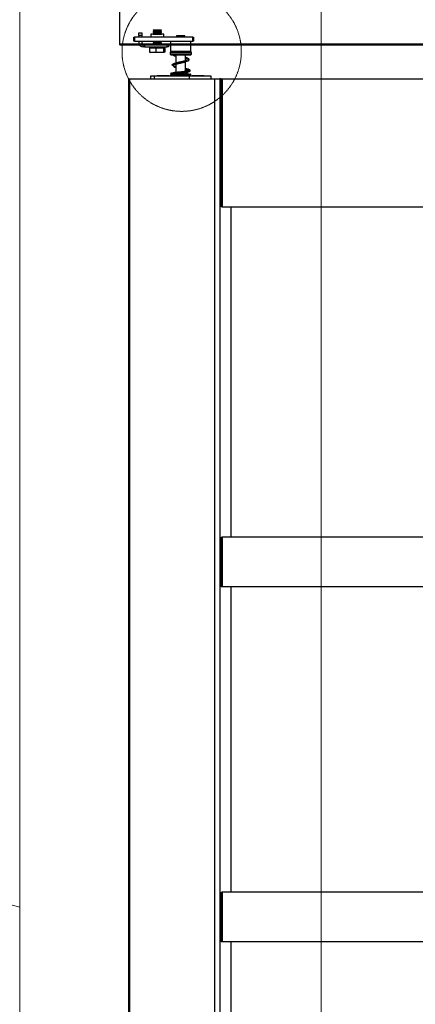
# Model space of a CAD drawing. Units: millimetres. Extents: x 2653 to 108573, y 2579 to 26099.
# Drawn here: x 48926 to 50041, y 14043 to 16818 of the extents above; entities that cross this region are included whole.
import ezdxf

# ---------------------------------------------------------------- set-up
doc = ezdxf.new("R2010")
doc.units = ezdxf.units.MM
doc.linetypes.add('HIDDEN', pattern=[1.905, 1.27, -0.635])
doc.layers.get('0').update_dxf_attribs({"lineweight": 9})

msp = doc.modelspace()

# ---------------------------------------------------------------- linework, layer by layer
at = {"color": 7, "linetype": 'Continuous', "lineweight": 25}
for p, q in [((49208.521, 16750.201), (49208.521, 16865.002)), ((49208.521, 16750.201), (55337.505, 16750.201)), ((49208.521, 16747.001), (49208.521, 16750.201)), ((49208.521, 16747.001), (55337.505, 16747.001)), ((49232.511, 16651.001), (49232.511, 11927.001)), ((49232.511, 16651.001), (49235.439, 16651.001)), ((49235.439, 16651.001), (49235.439, 11927.001)), ((49235.439, 16651.001), (49475.815, 16651.001)), ((49475.815, 11927.001), (49475.815, 16651.001)), ((49475.815, 16651.001), (49489.957, 16651.001)), ((49489.957, 16651.001), (49489.957, 11927.001)), ((49494.097, 16651.001), (49489.957, 16651.001)), ((49494.097, 16651.001), (49494.097, 16291.001)), ((49494.097, 16651.001), (49497.025, 16651.001)), ((49497.025, 16651.001), (49497.025, 16291.001)), ((49497.025, 16651.001), (51114.616, 16651.001)), ((49497.025, 16291.001), (49494.097, 16291.001)), ((49497.025, 16291.001), (51114.616, 16291.001)), ((49521.075, 16291.001), (49521.075, 15360.001)), ((49494.097, 15360.001), (49494.097, 15220.001)), ((49494.097, 15360.001), (49497.025, 15360.001)), ((49497.025, 15360.001), (49497.025, 15220.001)), ((51114.616, 15360.001), (49497.025, 15360.001)), ((49497.025, 15220.001), (49494.097, 15220.001)), ((51114.616, 15220.001), (49497.025, 15220.001)), ((49521.075, 15220.001), (49521.075, 14359.001)), ((49494.097, 14359.001), (49494.097, 14219.001)), ((49494.097, 14359.001), (49497.025, 14359.001)), ((49497.025, 14359.001), (49497.025, 14219.001)), ((51114.616, 14359.001), (49497.025, 14359.001)), ((49497.025, 14219.001), (49494.097, 14219.001)), ((51114.616, 14219.001), (49497.025, 14219.001)), ((49521.075, 14219.001), (49521.075, 13358.001))]:
    msp.add_line(p, q, dxfattribs=at)
at = {"color": 4, "linetype": 'Continuous', "lineweight": 25}
for p, q in [((49302.881, 16789.001), (49301.681, 16787.801)), ((49301.681, 16787.801), (49301.681, 16787.354)), ((49301.681, 16787.801), (49325.681, 16787.801)), ((49301.681, 16787.354), (49303.557, 16786.271)), ((49301.681, 16787.354), (49325.681, 16787.354)), ((49303.557, 16786.271), (49301.681, 16785.188)), ((49302.881, 16789.001), (49324.481, 16789.001)), ((49303.557, 16786.271), (49323.805, 16786.271)), ((49323.805, 16786.271), (49325.681, 16787.354)), ((49325.681, 16785.188), (49323.805, 16786.271)), ((49325.681, 16787.801), (49324.481, 16789.001)), ((49325.681, 16787.354), (49325.681, 16787.801)), ((49247.681, 16757.001), (49247.681, 16769.001)), ((49247.681, 16769.001), (49249.681, 16769.001)), ((49249.681, 16769.001), (49249.681, 16757.001)), ((49413.681, 16769.001), (49249.681, 16769.001)), ((49261.681, 16781.001), (49269.681, 16781.001)), ((49261.681, 16773.001), (49261.681, 16781.001)), ((49269.681, 16773.001), (49261.681, 16773.001)), ((49261.681, 16773.001), (49261.681, 16769.001)), ((49269.681, 16781.001), (49269.681, 16773.001)), ((49269.681, 16773.001), (49269.681, 16769.001)), ((49295.681, 16777.001), (49295.681, 16769.001)), ((49331.681, 16777.001), (49295.681, 16777.001)), ((49301.681, 16785.188), (49301.681, 16784.754)), ((49301.681, 16785.188), (49325.681, 16785.188)), ((49301.681, 16784.754), (49303.557, 16783.671)), ((49301.681, 16784.754), (49325.681, 16784.754)), ((49303.557, 16783.671), (49301.681, 16782.588)), ((49301.681, 16782.588), (49301.681, 16782.155)), ((49301.681, 16782.588), (49325.681, 16782.588)), ((49301.681, 16782.155), (49303.557, 16781.072)), ((49301.681, 16782.155), (49325.681, 16782.155)), ((49303.557, 16781.072), (49301.681, 16779.989)), ((49301.681, 16779.989), (49301.681, 16779.556)), ((49301.681, 16779.989), (49325.681, 16779.989)), ((49301.681, 16779.556), (49303.557, 16778.473)), ((49301.681, 16779.556), (49325.681, 16779.556)), ((49303.557, 16778.473), (49301.681, 16777.39)), ((49301.681, 16777.39), (49301.681, 16777.001)), ((49301.681, 16777.39), (49325.681, 16777.39)), ((49303.557, 16783.671), (49323.805, 16783.671)), ((49303.557, 16781.072), (49323.805, 16781.072)), ((49303.557, 16778.473), (49323.805, 16778.473)), ((49323.805, 16783.671), (49325.681, 16784.754)), ((49325.681, 16782.588), (49323.805, 16783.671)), ((49323.805, 16781.072), (49325.681, 16782.155)), ((49325.681, 16779.989), (49323.805, 16781.072)), ((49323.805, 16778.473), (49325.681, 16779.556)), ((49325.681, 16777.39), (49323.805, 16778.473)), ((49325.681, 16784.754), (49325.681, 16785.188)), ((49325.681, 16782.155), (49325.681, 16782.588)), ((49325.681, 16779.556), (49325.681, 16779.989)), ((49325.681, 16777.001), (49325.681, 16777.39)), ((49325.681, 16777.001), (49325.681, 16777.086)), ((49331.681, 16769.001), (49331.681, 16777.001)), ((49367.721, 16772.201), (49367.721, 16769.001)), ((49391.641, 16772.201), (49367.721, 16772.201)), ((49391.641, 16769.001), (49391.641, 16772.201)), ((49413.681, 16757.001), (49413.681, 16769.001)), ((49413.681, 16769.001), (49415.681, 16769.001)), ((49415.681, 16769.001), (49415.681, 16757.001)), ((49249.681, 16757.001), (49247.681, 16757.001)), ((49249.681, 16757.001), (49413.681, 16757.001)), ((49261.681, 16757.001), (49261.681, 16753.001)), ((49269.681, 16757.001), (49269.681, 16753.001)), ((49273.681, 16741.001), (49273.681, 16749.001)), ((49273.681, 16749.001), (49277.681, 16749.001)), ((49277.681, 16741.001), (49273.681, 16741.001)), ((49277.681, 16749.001), (49277.681, 16741.001)), ((49277.681, 16749.001), (49341.681, 16749.001)), ((49277.681, 16741.001), (49341.681, 16741.001)), ((49291.955, 16739.001), (49291.955, 16726.128)), ((49291.955, 16739.001), (49309.6, 16739.001)), ((49296.201, 16741.001), (49294.201, 16739.001)), ((49302.382, 16757.001), (49301.681, 16756.596)), ((49301.681, 16756.596), (49301.681, 16756.163)), ((49301.681, 16756.596), (49325.681, 16756.596)), ((49301.681, 16756.163), (49303.557, 16755.08)), ((49301.681, 16756.163), (49325.681, 16756.163)), ((49303.557, 16755.08), (49301.681, 16753.997)), ((49301.681, 16753.997), (49301.681, 16753.564)), ((49301.681, 16753.997), (49325.681, 16753.997)), ((49301.681, 16753.564), (49303.557, 16752.481)), ((49301.681, 16753.564), (49325.681, 16753.564)), ((49303.557, 16752.481), (49301.681, 16751.398)), ((49301.681, 16751.398), (49301.681, 16750.965)), ((49301.681, 16751.398), (49325.681, 16751.398)), ((49301.681, 16750.965), (49303.557, 16749.882)), ((49301.681, 16750.965), (49325.681, 16750.965)), ((49303.557, 16749.882), (49302.032, 16749.001)), ((49303.557, 16755.08), (49323.805, 16755.08)), ((49303.557, 16752.481), (49323.805, 16752.481)), ((49303.557, 16749.882), (49323.805, 16749.882)), ((49309.6, 16739.001), (49309.6, 16726.128)), ((49309.6, 16739.001), (49331.326, 16739.001)), ((49323.805, 16755.08), (49325.681, 16756.163)), ((49325.681, 16753.997), (49323.805, 16755.08)), ((49323.805, 16752.481), (49325.681, 16753.564)), ((49325.681, 16751.398), (49323.805, 16752.481)), ((49323.805, 16749.882), (49325.681, 16750.965)), ((49325.331, 16749.001), (49323.805, 16749.882)), ((49325.681, 16756.596), (49324.98, 16757.001)), ((49325.681, 16756.163), (49325.681, 16756.596)), ((49325.681, 16753.564), (49325.681, 16753.997)), ((49325.681, 16750.965), (49325.681, 16751.398)), ((49333.161, 16739.001), (49331.161, 16741.001)), ((49331.326, 16739.001), (49331.326, 16726.128)), ((49331.326, 16739.001), (49335.407, 16739.001)), ((49335.407, 16739.001), (49335.407, 16726.128)), ((49341.681, 16741.001), (49341.681, 16749.001)), ((49341.681, 16749.001), (49345.681, 16749.001)), ((49345.681, 16741.001), (49341.681, 16741.001)), ((49345.681, 16749.001), (49345.681, 16741.001)), ((49350.681, 16756.201), (49350.681, 16727.801)), ((49408.681, 16756.201), (49350.681, 16756.201)), ((49408.681, 16727.801), (49408.681, 16756.201)), ((49415.681, 16757.001), (49413.681, 16757.001)), ((49300.778, 16725.001), (49291.955, 16726.127)), ((49291.955, 16726.127), (49293.363, 16725.351)), ((49300.778, 16725.001), (49293.681, 16725.001)), ((49309.6, 16726.127), (49300.778, 16725.001)), ((49320.463, 16725.001), (49300.778, 16725.001)), ((49320.463, 16725.001), (49309.6, 16726.127)), ((49331.326, 16726.127), (49320.463, 16725.001)), ((49333.366, 16725.001), (49320.463, 16725.001)), ((49333.366, 16725.001), (49331.326, 16726.127)), ((49334, 16725.351), (49333.366, 16725.001)), ((49333.681, 16725.001), (49333.366, 16725.001)), ((49335.407, 16726.127), (49335.225, 16726.027)), ((49408.681, 16727.801), (49350.681, 16727.801)), ((49407.881, 16727.001), (49351.481, 16727.001))]:
    msp.add_line(p, q, dxfattribs=at)
at = {"color": 6, "linetype": 'Continuous', "lineweight": 25}
for p, q in [((49351.681, 16727.001), (49349.681, 16725.001)), ((49349.681, 16725.001), (49349.681, 16721.001)), ((49349.681, 16725.001), (49409.681, 16725.001)), ((49349.681, 16721.001), (49351.681, 16719.001)), ((49349.681, 16721.001), (49409.681, 16721.001)), ((49407.881, 16727.001), (49351.481, 16727.001)), ((49351.681, 16719.001), (49407.681, 16719.001)), ((49365.681, 16719.001), (49365.681, 16695.59)), ((49393.681, 16701.938), (49393.681, 16719.001)), ((49409.681, 16725.001), (49407.681, 16727.001)), ((49407.681, 16719.001), (49409.681, 16721.001)), ((49409.681, 16721.001), (49409.681, 16725.001)), ((49357.779, 16689.329), (49358.393, 16688.248)), ((49365.681, 16692.547), (49365.681, 16669.077)), ((49393.681, 16672.354), (49393.681, 16699.544)), ((49294.192, 16659.001), (49294.192, 16651.001)), ((49304.732, 16659.001), (49294.192, 16659.001)), ((49304.732, 16659.001), (49304.732, 16651.001)), ((49403.71, 16659.001), (49304.732, 16659.001)), ((49313.192, 16661.001), (49313.192, 16659.001)), ((49313.192, 16661.001), (49318.169, 16661.001)), ((49318.169, 16659.001), (49318.169, 16661.001)), ((49318.169, 16661.001), (49347.192, 16661.001)), ((49347.192, 16659.001), (49347.192, 16661.001)), ((49365.681, 16665.748), (49363.393, 16665.801)), ((49365.681, 16665.989), (49365.681, 16663.477)), ((49365.681, 16660.332), (49365.681, 16659.001)), ((49393.681, 16664.082), (49393.681, 16669.157)), ((49393.681, 16659.001), (49393.681, 16660.882)), ((49403.71, 16659.001), (49403.71, 16651.001)), ((49465.17, 16659.001), (49403.71, 16659.001)), ((49412.17, 16661.001), (49412.17, 16659.001)), ((49412.17, 16661.001), (49417.148, 16661.001)), ((49417.148, 16659.001), (49417.148, 16661.001)), ((49417.148, 16661.001), (49446.17, 16661.001)), ((49446.17, 16659.001), (49446.17, 16661.001)), ((49465.17, 16651.001), (49465.17, 16659.001))]:
    msp.add_line(p, q, dxfattribs=at)
msp.add_line((48925.651, 14316.791), (48771.102, 14358.202))
at = {"color": 52, "linetype": 'HIDDEN'}
msp.add_lwpolyline([(49775.466, 16998.611), (48925.651, 16998.611), (48925.651, 11634.971), (49775.466, 11634.971)], close=True, dxfattribs=at)
at = {"color": 1, "linetype": 'HIDDEN'}
msp.add_circle((49382.454, 16727.801), 168.217, dxfattribs=at)
at = {"color": 4, "linetype": 'Continuous', "lineweight": 25}
for centre, radius, start, end in [((49273.681, 16753.001), 12, 180, 270), ((49273.681, 16753.001), 4, 180, 270), ((49351.481, 16756.201), 0.8, 90, 180), ((49407.881, 16756.201), 0.8, 0, 90), ((49351.481, 16727.801), 0.8, 180, 270), ((49407.881, 16727.801), 0.8, 270, 0)]:
    msp.add_arc(centre, radius, start, end, dxfattribs=at)
at = {"color": 6, "linetype": 'Continuous', "lineweight": 25}
for points, knots in [([(49354.982, 16689.317), (49354.985, 16689.759), (49354.994, 16690.846), (49359.077, 16692.58), (49366.078, 16694.523), (49375.07, 16696.461), (49384.593, 16698.404), (49393.369, 16700.342), (49399.95, 16702.285), (49403.543, 16703.942), (49403.395, 16704.957), (49403.342, 16705.322)], [0, 0, 0, 0, 0.0844966, 0.20748259, 0.32979453, 0.45163451, 0.57280121, 0.69349374, 0.81351822, 0.93306198, 1, 1, 1, 1]), ([(49397.121, 16702.697), (49396.571, 16702.566), (49395.177, 16702.234), (49392.059, 16701.6), (49387.202, 16700.606), (49381.127, 16699.328), (49374.281, 16697.816), (49367.631, 16696.28), (49361.94, 16694.63), (49357.988, 16692.83), (49355.954, 16691.671), (49355.622, 16690.985), (49355.581, 16690.899)], [0, 0, 0, 0, 0.06007029, 0.15224059, 0.2378048, 0.38625308, 0.50132585, 0.619719, 0.77896003, 0.87581767, 0.98439524, 1, 1, 1, 1]), ([(49357.531, 16719.001), (49357.655, 16718.876), (49357.943, 16718.588), (49358.348, 16718.476), (49358.577, 16718.413)], [0, 0, 0, 0, 0.43215262, 1, 1, 1, 1]), ([(49358.568, 16718.565), (49358.885, 16718.281), (49360.202, 16717.099), (49362.947, 16715.97), (49365.554, 16715.276), (49365.681, 16715.242)], [0, 0, 0, 0, 0.23192636, 0.96259689, 1, 1, 1, 1]), ([(49365.681, 16717.971), (49364.993, 16718.111), (49363.079, 16718.5), (49362.002, 16718.786), (49361.313, 16718.969)], [0, 0, 0, 0, 0.35977851, 1, 1, 1, 1]), ([(49365.681, 16717.179), (49365.001, 16717.392), (49363.029, 16718.009), (49362.017, 16718.592), (49361.355, 16718.973)], [0, 0, 0, 0, 0.34491417, 1, 1, 1, 1]), ([(49402.26, 16707.528), (49401.512, 16708.07), (49400.06, 16709.122), (49397.1, 16710.431), (49394.663, 16711.129), (49393.681, 16711.41)], [0, 0, 0, 0, 0.38796846, 0.75359876, 1, 1, 1, 1]), ([(49400.201, 16705.325), (49400.285, 16705.607), (49400.562, 16706.531), (49398.3, 16707.933), (49395.051, 16709.059), (49393.681, 16709.534)], [0, 0, 0, 0, 0.201857523, 0.663422001, 1, 1, 1, 1]), ([(49393.681, 16708.653), (49394.438, 16708.474), (49396.357, 16708.019), (49397.519, 16707.629), (49398.223, 16707.392)], [0, 0, 0, 0, 0.39403219, 1, 1, 1, 1]), ([(49400.583, 16705.331), (49400.653, 16705.484), (49400.797, 16705.804), (49400.961, 16705.484), (49401.046, 16705.318)], [0, 0, 0, 0, 0.48107105, 1, 1, 1, 1]), ([(49401.077, 16702.127), (49401.826, 16702.524), (49403.363, 16703.341), (49403.64, 16704.697), (49403.782, 16705.393)], [0, 0, 0, 0, 0.48655352, 1, 1, 1, 1]), ([(49403.783, 16705.288), (49403.778, 16705.393), (49403.768, 16705.603), (49403.637, 16706.005), (49403.34, 16706.45), (49402.907, 16706.761), (49402.511, 16706.907), (49402.302, 16706.924), (49402.198, 16706.933)], [0, 0, 0, 0, 0.1255774, 0.25051881, 0.50068397, 0.75065609, 0.87520286, 1, 1, 1, 1]), ([(49356.165, 16690.912), (49356.06, 16690.904), (49355.852, 16690.888), (49355.456, 16690.746), (49355.023, 16690.439), (49354.726, 16689.998), (49354.594, 16689.599), (49354.585, 16689.391), (49354.58, 16689.286)], [0, 0, 0, 0, 0.12525985, 0.25008344, 0.50016731, 0.75001684, 0.87470145, 1, 1, 1, 1]), ([(49355.325, 16689.834), (49355.378, 16689.87), (49355.674, 16690.07), (49358.265, 16690.726), (49363.202, 16691.949), (49369.819, 16693.563), (49376.038, 16694.996), (49382.905, 16696.511), (49389.394, 16698.139), (49394.638, 16699.818), (49397.757, 16700.974), (49398.973, 16701.71), (49399.29, 16701.902)], [0, 0, 0, 0, 0.02103451, 0.11892269, 0.28504075, 0.41506844, 0.51662946, 0.63565697, 0.78449668, 0.87134415, 0.96643922, 1, 1, 1, 1]), ([(49365.681, 16684.893), (49363.828, 16685.516), (49360.061, 16686.783), (49357.645, 16688.254), (49358.035, 16689.107), (49358.127, 16689.308)], [0, 0, 0, 0, 0.42512394, 0.86415481, 1, 1, 1, 1]), ([(49359.084, 16687.031), (49359.254, 16686.554), (49359.623, 16685.519), (49362.08, 16684.346), (49364.01, 16683.508), (49365.466, 16683.136), (49365.681, 16683.081)], [0, 0, 0, 0, 0.29373691, 0.63716183, 0.94652161, 1, 1, 1, 1]), ([(49365.681, 16685.778), (49364.718, 16685.958), (49362.925, 16686.294), (49362.108, 16686.526), (49361.73, 16686.633)], [0, 0, 0, 0, 0.53699918, 1, 1, 1, 1]), ([(49404.668, 16675.906), (49404.271, 16676.21), (49402.771, 16677.363), (49398.858, 16678.773), (49394.893, 16679.697), (49393.681, 16679.979)], [0, 0, 0, 0, 0.19948178, 0.75534427, 1, 1, 1, 1]), ([(49403.051, 16674.179), (49403.034, 16674.489), (49402.993, 16675.2), (49400.244, 16676.379), (49396.949, 16677.411), (49394.363, 16678.031), (49393.681, 16678.195)], [0, 0, 0, 0, 0.25322773, 0.58086444, 0.88949579, 1, 1, 1, 1]), ([(49393.681, 16677.19), (49394.312, 16677.082), (49396.414, 16676.721), (49399.023, 16676.286), (49400.389, 16675.999), (49400.976, 16675.876)], [0, 0, 0, 0, 0.19636764, 0.65453701, 1, 1, 1, 1]), ([(49403.366, 16674.473), (49403.382, 16674.567), (49403.432, 16674.856), (49403.769, 16675.237), (49404.275, 16675.57), (49404.676, 16675.587), (49404.878, 16675.596)], [0, 0, 0, 0, 0.13565469, 0.4174327, 0.70543749, 1, 1, 1, 1]), ([(49406.497, 16674.16), (49406.472, 16674.414), (49406.421, 16674.919), (49406.002, 16675.576), (49405.425, 16676.103), (49404.926, 16676.26), (49404.682, 16676.338)], [0, 0, 0, 0, 0.25780007, 0.5125061, 0.76094848, 1, 1, 1, 1]), ([(49352.929, 16663.071), (49352.683, 16663.035), (49352.186, 16662.962), (49351.598, 16662.554), (49351.173, 16662.014), (49351.12, 16661.585), (49351.094, 16661.371)], [0, 0, 0, 0, 0.24528999, 0.49462895, 0.7467252, 1, 1, 1, 1]), ([(49351.094, 16661.431), (49351.119, 16661.227), (49351.17, 16660.818), (49351.572, 16660.308), (49352.125, 16659.931), (49352.585, 16659.878), (49352.813, 16659.852)], [0, 0, 0, 0, 0.25242268, 0.50419283, 0.75384139, 1, 1, 1, 1]), ([(49351.366, 16661.404), (49351.306, 16661.424), (49351.101, 16661.491), (49353.122, 16661.607), (49357.943, 16661.774), (49366.6, 16661.967), (49378.593, 16662.182), (49390.765, 16662.398), (49400.22, 16662.596), (49405.829, 16662.775), (49408.329, 16662.905), (49408.018, 16662.981), (49407.928, 16663.003)], [0, 0, 0, 0, 0.03753874, 0.12765951, 0.21779512, 0.3524091, 0.48707034, 0.62169751, 0.75631318, 0.85763716, 0.95892605, 1, 1, 1, 1]), ([(49353.573, 16667.457), (49353.276, 16667.395), (49352.67, 16667.269), (49351.972, 16666.786), (49351.467, 16666.172), (49351.4, 16665.702), (49351.367, 16665.464)], [0, 0, 0, 0, 0.23646629, 0.48302978, 0.73813895, 1, 1, 1, 1]), ([(49351.367, 16665.528), (49351.392, 16665.327), (49351.443, 16664.923), (49351.832, 16664.425), (49352.362, 16664.059), (49352.794, 16664.014), (49353.009, 16663.992)], [0, 0, 0, 0, 0.24946731, 0.4999107, 0.75045417, 1, 1, 1, 1]), ([(49351.8, 16665.528), (49351.726, 16665.609), (49351.502, 16665.853), (49354.098, 16666.324), (49359.162, 16666.979), (49366.706, 16667.743), (49375.836, 16668.612), (49384.465, 16669.48), (49391.952, 16670.347), (49398.919, 16671.337), (49404.127, 16672.49), (49406.678, 16673.487), (49406.286, 16674.085), (49406.2, 16674.215)], [0, 0, 0, 0, 0.04939131, 0.14910561, 0.23890801, 0.35898712, 0.46690855, 0.56547988, 0.65667922, 0.74188934, 0.8598958, 0.96937946, 1, 1, 1, 1]), ([(49403.005, 16664.002), (49402.921, 16664.032), (49402.346, 16664.234), (49400.249, 16664.221), (49396.205, 16664.141), (49390.187, 16663.999), (49382.511, 16663.856), (49374.507, 16663.702), (49366.147, 16663.551), (49358.847, 16663.313), (49354.214, 16662.481), (49352.945, 16661.906), (49352.545, 16661.724)], [0, 0, 0, 0, 0.01561713, 0.10590476, 0.17840371, 0.29792509, 0.42081162, 0.54371391, 0.66340696, 0.83022532, 0.94640793, 1, 1, 1, 1]), ([(49353.015, 16667.199), (49353.21, 16667.162), (49353.604, 16667.088), (49353.992, 16666.83), (49354.115, 16666.632), (49354.126, 16666.615)], [0, 0, 0, 0, 0.47555631, 0.95472531, 1, 1, 1, 1]), ([(49402.397, 16673.571), (49402.139, 16673.578), (49401.66, 16673.59), (49398.91, 16673.165), (49395.071, 16672.531), (49389.316, 16671.692), (49381.998, 16670.846), (49374.32, 16670.03), (49365.916, 16669.227), (49358.859, 16668.173), (49354.416, 16666.931), (49353.623, 16666.304), (49353.386, 16666.116)], [0, 0, 0, 0, 0.0939119, 0.17466266, 0.24734632, 0.36283209, 0.47003346, 0.58016563, 0.70024581, 0.85745834, 0.95742394, 1, 1, 1, 1]), ([(49353.616, 16663.984), (49354.48, 16663.717), (49355.727, 16663.333), (49357.717, 16663.149), (49358.328, 16663.092)], [0, 0, 0, 0, 0.69313469, 1, 1, 1, 1]), ([(49353.759, 16660.051), (49354.019, 16659.97), (49355.055, 16659.649), (49358.129, 16659.412), (49361.916, 16659.446), (49364.667, 16659.682), (49365.681, 16659.769)], [0, 0, 0, 0, 0.11408867, 0.45436502, 0.79898917, 1, 1, 1, 1]), ([(49365.681, 16664.225), (49363.954, 16662.859), (49360.541, 16660.16), (49356.393, 16661.407), (49354.279, 16661.258), (49354.146, 16661.48), (49356.02, 16661.603), (49360.406, 16661.776), (49368.055, 16661.966), (49378.715, 16662.182), (49389.535, 16662.398), (49397.887, 16662.596), (49403, 16662.775), (49405.307, 16662.937), (49405.027, 16663.099), (49402.236, 16663.26), (49397.168, 16663.422), (49390.371, 16663.584), (49382.692, 16663.741), (49375.559, 16663.883), (49369.862, 16664.054), (49364.567, 16664.262), (49359.879, 16664.524), (49356.51, 16664.858), (49354.62, 16665.187), (49354.841, 16665.44), (49354.95, 16665.566)], [0, 0, 0, 0, 0.03953782, 0.07813289, 0.11671488, 0.15530961, 0.1938943, 0.23248533, 0.29011954, 0.34777398, 0.40541384, 0.46304878, 0.50643005, 0.5497963, 0.59317747, 0.63654386, 0.67992493, 0.72329727, 0.76668084, 0.80677109, 0.83726661, 0.86257164, 0.90439489, 0.93935529, 0.97002978, 1, 1, 1, 1]), ([(49365.681, 16664.163), (49365.034, 16664.185), (49361.819, 16664.295), (49358.109, 16664.475), (49356.114, 16664.661), (49355.526, 16664.716)], [0, 0, 0, 0, 0.15102442, 0.74972816, 1, 1, 1, 1]), ([(49357.258, 16665.715), (49356.735, 16665.691), (49355.771, 16665.647), (49355.694, 16665.5), (49355.658, 16665.433)], [0, 0, 0, 0, 0.54235316, 1, 1, 1, 1]), ([(49356.497, 16660.974), (49357.448, 16660.751), (49359.202, 16660.339), (49363.059, 16660.27), (49368.04, 16660.374), (49374.607, 16660.507), (49382.551, 16660.653), (49390.307, 16660.807), (49397.867, 16660.956), (49404.005, 16661.202), (49407.386, 16662.065), (49407.911, 16662.663), (49408.084, 16662.859)], [0, 0, 0, 0, 0.09758945, 0.18005996, 0.246276, 0.35545557, 0.46766923, 0.57993536, 0.68924486, 0.84168908, 0.94784844, 1, 1, 1, 1]), ([(49358.153, 16665.941), (49358.67, 16665.836), (49359.795, 16665.608), (49363.204, 16665.763), (49367.919, 16666.164), (49374.427, 16666.85), (49382.065, 16667.641), (49389.448, 16668.51), (49395.362, 16669.323), (49400.113, 16670.307), (49403.716, 16671.439), (49405.017, 16672.491), (49405.683, 16673.029)], [0, 0, 0, 0, 0.07247777, 0.15763106, 0.23329641, 0.36154171, 0.48049546, 0.59671544, 0.72333749, 0.80528028, 0.90032845, 1, 1, 1, 1]), ([(49403.665, 16664.307), (49403.247, 16664.408), (49401.046, 16664.939), (49397.268, 16665.047), (49393.931, 16665.117), (49393.681, 16665.122)], [0, 0, 0, 0, 0.178438706, 0.938511161, 1, 1, 1, 1]), ([(49404.884, 16672.401), (49405.098, 16672.45), (49405.532, 16672.549), (49406.049, 16672.993), (49406.428, 16673.568), (49406.474, 16674.019), (49406.497, 16674.245)], [0, 0, 0, 0, 0.24150151, 0.49042146, 0.74403435, 1, 1, 1, 1]), ([(49406.536, 16661.454), (49406.349, 16661.47), (49406.032, 16661.496), (49405.773, 16661.716), (49405.667, 16661.806)], [0, 0, 0, 0, 0.59124425, 1, 1, 1, 1]), ([(49408.27, 16662.971), (49408.245, 16663.184), (49408.194, 16663.61), (49407.791, 16664.145), (49407.238, 16664.548), (49406.776, 16664.618), (49406.547, 16664.653)], [0, 0, 0, 0, 0.25248352, 0.50429126, 0.75392317, 1, 1, 1, 1]), ([(49406.627, 16661.434), (49406.844, 16661.462), (49407.28, 16661.517), (49407.809, 16661.899), (49408.197, 16662.412), (49408.245, 16662.825), (49408.27, 16663.031)], [0, 0, 0, 0, 0.24735953, 0.4974472, 0.74877378, 1, 1, 1, 1])]:
    msp.add_open_spline(points, degree=3, knots=knots, dxfattribs=at)

doc.saveas('drawing.dxf')
